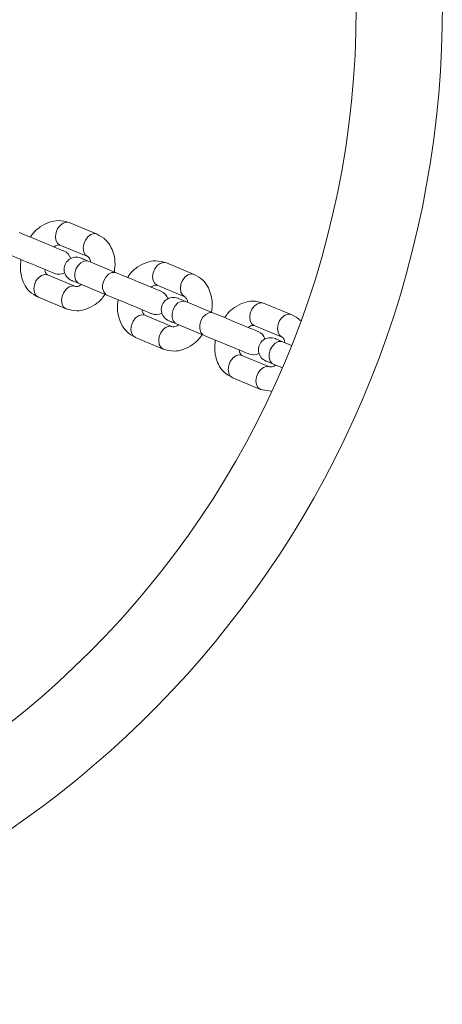
# Model space of a CAD drawing. Units: inches. Extents: x 26698 to 29796, y 29296 to 34787.
# Drawn here: x 28389 to 28493, y 29859 to 30103 of the extents above; entities that cross this region are included whole.
import ezdxf

# ---------------------------------------------------------------- set-up
doc = ezdxf.new("R2010")
doc.units = ezdxf.units.IN
doc.header["$MEASUREMENT"] = 0
doc.layers.add('001 MDP Equipment', color=5, linetype='Continuous')
doc.layers.add('006 MDP Labeling', color=250, linetype='Continuous')

# ---------------------------------------------------------------- blocks, each defined once
blk = doc.blocks.new('A$C02f1c5b1')
at = {"layer": '001 MDP Equipment', "linetype": 'Continuous', "lineweight": 15}
for p, q in [((160.85, -2273.41), (153.99, -2270.56)), ((151.69, -2276.11), (158.55, -2278.95)), ((165.62, -2282.96), (158.76, -2280.12)), ((184.89, -2283.36), (178.03, -2280.52)), ((155.49, -2286.34), (148.63, -2283.5)), ((156.46, -2285.66), (163.32, -2288.5)), ((175.73, -2286.07), (182.59, -2288.91)), ((146.34, -2289.04), (153.2, -2291.88)), ((189.66, -2292.92), (182.8, -2290.07)), ((208.93, -2293.32), (202.07, -2290.48)), ((179.53, -2296.3), (172.67, -2293.46)), ((180.5, -2295.62), (187.36, -2298.46)), ((199.78, -2296.02), (206.63, -2298.86)), ((170.38, -2299), (177.24, -2301.84)), ((209, -2300.93), (206.84, -2300.03)), ((203.57, -2306.26), (196.71, -2303.41)), ((204.54, -2305.58), (206.71, -2306.47)), ((194.42, -2308.96), (201.28, -2311.8)), ((201.28, -2311.8), (203.92, -2312.28))]:
    blk.add_line(p, q, dxfattribs=at)
at = {"layer": '001 MDP Equipment', "linetype": 'Continuous', "lineweight": 15, "flags": 128}
for points in [[(153.99, -2270.56), (153.25, -2270.45), (152.46, -2270.69), (151.72, -2271.25), (151.11, -2272.05), (150.71, -2273.02), (150.57, -2274.02), (150.7, -2274.94), (151.09, -2275.66), (151.69, -2276.11), (151.69, -2276.11)], [(152.62, -2277.57), (152.44, -2277.5), (151.91, -2277.28), (151.07, -2276.93), (149.95, -2276.47), (148.62, -2275.92), (147.16, -2275.31), (145.64, -2274.68), (144.15, -2274.07), (142.77, -2273.49), (141.58, -2273)], [(160.85, -2273.41), (160.11, -2273.29), (159.32, -2273.53), (158.58, -2274.09), (157.97, -2274.9), (157.57, -2275.86), (157.43, -2276.86), (157.56, -2277.78), (157.95, -2278.5), (158.55, -2278.95)], [(139.28, -2278.54), (140.47, -2279.04), (141.86, -2279.61), (143.35, -2280.23), (144.87, -2280.86), (146.33, -2281.46), (147.66, -2282.01), (148.77, -2282.47), (149.62, -2282.82), (150.14, -2283.04), (150.32, -2283.12)], [(158.76, -2280.12), (158.33, -2279.94), (157.95, -2279.78), (157.63, -2279.65), (157.36, -2279.54), (157.14, -2279.45), (156.99, -2279.38), (156.9, -2279.34), (156.86, -2279.33)], [(158.76, -2280.12), (158.4, -2280.02), (157.62, -2280.08), (156.85, -2280.48), (156.16, -2281.18), (155.65, -2282.08), (155.38, -2283.07), (155.37, -2284.05), (155.64, -2284.88), (156.14, -2285.48), (156.46, -2285.66)], [(178.03, -2280.52), (177.29, -2280.41), (176.5, -2280.65), (175.76, -2281.2), (175.15, -2282.01), (174.75, -2282.98), (174.61, -2283.98), (174.74, -2284.9), (175.13, -2285.62), (175.73, -2286.07), (175.73, -2286.07)], [(148.63, -2283.5), (147.89, -2283.39), (147.1, -2283.63), (146.36, -2284.18), (145.75, -2284.99), (145.35, -2285.95), (145.21, -2286.95), (145.34, -2287.87), (145.74, -2288.6), (146.34, -2289.04), (146.34, -2289.04)], [(165.62, -2282.96), (165.26, -2282.86), (164.48, -2282.92), (163.71, -2283.33), (163.02, -2284.02), (162.51, -2284.92), (162.24, -2285.91), (162.23, -2286.89), (162.5, -2287.72), (163, -2288.32), (163.32, -2288.5)], [(176.66, -2287.53), (176.48, -2287.46), (175.95, -2287.24), (175.11, -2286.89), (173.99, -2286.43), (172.67, -2285.88), (171.2, -2285.27), (169.68, -2284.64), (168.19, -2284.02), (166.81, -2283.45), (165.62, -2282.96)], [(184.89, -2283.36), (184.15, -2283.25), (183.36, -2283.49), (182.62, -2284.05), (182.01, -2284.85), (181.61, -2285.82), (181.47, -2286.82), (181.6, -2287.74), (181.99, -2288.46), (182.59, -2288.91)], [(155.49, -2286.34), (154.75, -2286.23), (153.96, -2286.47), (153.22, -2287.02), (152.61, -2287.83), (152.21, -2288.79), (152.07, -2289.79), (152.2, -2290.71), (152.59, -2291.44), (153.2, -2291.88), (153.2, -2291.88)], [(154.57, -2284.87), (154.6, -2284.89), (154.69, -2284.93), (154.85, -2284.99), (155.06, -2285.08), (155.33, -2285.19), (155.66, -2285.33), (156.04, -2285.48), (156.46, -2285.66)], [(163.32, -2288.5), (164.52, -2288.99), (165.9, -2289.57), (167.39, -2290.18), (168.91, -2290.81), (170.37, -2291.42), (171.7, -2291.97), (172.81, -2292.43), (173.66, -2292.78), (174.18, -2293), (174.36, -2293.07)], [(182.8, -2290.07), (182.44, -2289.98), (181.67, -2290.04), (180.89, -2290.44), (180.2, -2291.13), (179.69, -2292.03), (179.42, -2293.03), (179.41, -2294.01), (179.68, -2294.84), (180.18, -2295.43), (180.5, -2295.62)], [(182.8, -2290.07), (182.37, -2289.9), (181.99, -2289.74), (181.67, -2289.61), (181.4, -2289.49), (181.18, -2289.4), (181.03, -2289.34), (180.94, -2289.3), (180.9, -2289.29)], [(202.07, -2290.48), (201.33, -2290.37), (200.54, -2290.61), (199.8, -2291.16), (199.19, -2291.97), (198.79, -2292.93), (198.65, -2293.93), (198.78, -2294.85), (199.17, -2295.58), (199.78, -2296.02), (199.78, -2296.02)], [(172.67, -2293.46), (171.93, -2293.35), (171.14, -2293.58), (170.4, -2294.14), (169.79, -2294.95), (169.4, -2295.91), (169.25, -2296.91), (169.39, -2297.83), (169.78, -2298.55), (170.38, -2299), (170.38, -2299)], [(189.66, -2292.92), (189.3, -2292.82), (188.52, -2292.88), (187.75, -2293.28), (187.06, -2293.98), (186.55, -2294.88), (186.28, -2295.87), (186.27, -2296.85), (186.54, -2297.68), (187.04, -2298.28), (187.36, -2298.46)], [(200.7, -2297.49), (200.52, -2297.41), (199.99, -2297.2), (199.15, -2296.85), (198.03, -2296.38), (196.71, -2295.83), (195.24, -2295.23), (193.72, -2294.6), (192.23, -2293.98), (190.85, -2293.41), (189.66, -2292.92)], [(208.93, -2293.32), (208.19, -2293.21), (207.4, -2293.45), (206.66, -2294), (206.05, -2294.81), (205.65, -2295.77), (205.51, -2296.78), (205.64, -2297.69), (206.03, -2298.42), (206.63, -2298.86)], [(179.53, -2296.3), (178.79, -2296.19), (178, -2296.42), (177.26, -2296.98), (176.65, -2297.79), (176.25, -2298.75), (176.11, -2299.75), (176.25, -2300.67), (176.64, -2301.4), (177.24, -2301.84), (177.24, -2301.84)], [(178.61, -2294.83), (178.64, -2294.85), (178.73, -2294.88), (178.89, -2294.95), (179.1, -2295.04), (179.37, -2295.15), (179.7, -2295.28), (180.08, -2295.44), (180.5, -2295.62)], [(187.36, -2298.46), (188.56, -2298.95), (189.94, -2299.52), (191.43, -2300.14), (192.95, -2300.77), (194.41, -2301.38), (195.74, -2301.93), (196.85, -2302.39), (197.7, -2302.74), (198.22, -2302.96), (198.4, -2303.03)], [(206.84, -2300.03), (206.48, -2299.93), (205.71, -2300), (204.93, -2300.4), (204.24, -2301.09), (203.73, -2301.99), (203.46, -2302.99), (203.45, -2303.96), (203.72, -2304.8), (204.22, -2305.39), (204.54, -2305.58)], [(206.84, -2300.03), (206.41, -2299.86), (206.04, -2299.7), (205.71, -2299.56), (205.44, -2299.45), (205.22, -2299.36), (205.07, -2299.3), (204.98, -2299.26), (204.95, -2299.25)], [(196.71, -2303.41), (195.97, -2303.3), (195.19, -2303.54), (194.44, -2304.1), (193.83, -2304.91), (193.44, -2305.87), (193.29, -2306.87), (193.43, -2307.79), (193.82, -2308.51), (194.42, -2308.96), (194.42, -2308.96)], [(203.57, -2306.26), (202.83, -2306.15), (202.04, -2306.38), (201.3, -2306.94), (200.69, -2307.75), (200.3, -2308.71), (200.15, -2309.71), (200.29, -2310.63), (200.68, -2311.35), (201.28, -2311.8), (201.28, -2311.8)], [(202.65, -2304.79), (202.68, -2304.8), (202.77, -2304.84), (202.93, -2304.91), (203.14, -2304.99), (203.41, -2305.11), (203.74, -2305.24), (204.12, -2305.4), (204.54, -2305.58)]]:
    blk.add_lwpolyline(points, dxfattribs=at)
at = {"layer": '001 MDP Equipment', "linetype": 'Continuous', "lineweight": 15}
blk.add_circle((0, -2217.6), 225, dxfattribs=at)
for centre, radius, start, end in [((0, -2217.6), 246.3, 270, 72.2715), ((151.47, -2280.34), 3, 17.4913, 67.5), ((155.72, -2282.1), 3, 67.5, 247.5), ((151.47, -2280.34), 3, 247.5, 297.5087), ((175.51, -2290.3), 3, 17.4896, 67.5), ((179.76, -2292.06), 3, 67.5, 247.5), ((175.51, -2290.3), 3, 247.5, 297.5104), ((199.55, -2300.26), 3, 17.4913, 67.5), ((203.8, -2302.02), 3, 67.5, 247.5), ((199.55, -2300.26), 3, 247.5, 297.5087)]:
    blk.add_arc(centre, radius, start, end, dxfattribs=at)
for points, knots in [([(153.99, -2270.56), (153.1, -2270.32), (151.52, -2269.88), (148.97, -2270.37), (146.77, -2271.55), (145.16, -2272.87), (144.54, -2273.91), (144.39, -2274.16)], [0, 0, 0, 0, 0.264125, 0.465462, 0.699203, 0.926808, 1, 1, 1, 1]), ([(165.15, -2282.76), (165.24, -2281.96), (165.4, -2280.57), (165.08, -2278.53), (164.39, -2276.61), (163.04, -2274.63), (161.62, -2273.83), (160.85, -2273.41)], [0, 0, 0, 0, 0.203789, 0.350188, 0.531018, 0.747676, 1, 1, 1, 1]), ([(150.21, -2276.58), (150.24, -2276.55), (150.47, -2276.36), (151.11, -2276.05), (151.45, -2276.08), (151.69, -2276.11)], [0, 0, 0, 0, 0.040346, 0.313997, 1, 1, 1, 1]), ([(158.55, -2278.95), (158.73, -2279.08), (158.95, -2279.24), (159.19, -2279.88), (159.25, -2280.2), (159.27, -2280.33)], [0, 0, 0, 0, 0.669452, 0.868432, 1, 1, 1, 1]), ([(142.04, -2279.69), (141.95, -2280.49), (141.79, -2281.88), (142.11, -2283.92), (142.79, -2285.84), (144.14, -2287.81), (145.57, -2288.61), (146.34, -2289.04)], [0, 0, 0, 0, 0.203789, 0.350169, 0.530999, 0.747686, 1, 1, 1, 1]), ([(178.03, -2280.52), (177.14, -2280.27), (175.56, -2279.84), (173.02, -2280.33), (170.81, -2281.51), (169.2, -2282.83), (168.58, -2283.87), (168.43, -2284.12)], [0, 0, 0, 0, 0.264133, 0.465464, 0.699211, 0.926814, 1, 1, 1, 1]), ([(148.63, -2283.5), (148.46, -2283.37), (148.23, -2283.2), (148, -2282.56), (147.94, -2282.24), (147.91, -2282.12)], [0, 0, 0, 0, 0.669447, 0.86843, 1, 1, 1, 1]), ([(189.19, -2292.72), (189.28, -2291.91), (189.44, -2290.53), (189.12, -2288.49), (188.43, -2286.56), (187.09, -2284.59), (185.66, -2283.79), (184.89, -2283.36)], [0, 0, 0, 0, 0.203788, 0.350187, 0.531016, 0.747678, 1, 1, 1, 1]), ([(156.97, -2285.87), (156.94, -2285.9), (156.71, -2286.09), (156.08, -2286.4), (155.74, -2286.36), (155.49, -2286.34)], [0, 0, 0, 0, 0.040346, 0.313994, 1, 1, 1, 1]), ([(174.25, -2286.53), (174.28, -2286.51), (174.51, -2286.32), (175.15, -2286.01), (175.49, -2286.04), (175.73, -2286.07)], [0, 0, 0, 0, 0.040317, 0.313957, 1, 1, 1, 1]), ([(153.2, -2291.88), (154.09, -2292.13), (155.66, -2292.57), (158.21, -2292.07), (160.41, -2290.9), (162.02, -2289.58), (162.65, -2288.54), (162.8, -2288.28)], [0, 0, 0, 0, 0.26412, 0.465453, 0.699189, 0.92679, 1, 1, 1, 1]), ([(182.59, -2288.91), (182.77, -2289.03), (183, -2289.2), (183.23, -2289.84), (183.29, -2290.16), (183.31, -2290.29)], [0, 0, 0, 0, 0.669421, 0.868392, 1, 1, 1, 1]), ([(166.08, -2289.64), (165.99, -2290.45), (165.83, -2291.83), (166.15, -2293.87), (166.83, -2295.8), (168.18, -2297.77), (169.61, -2298.57), (170.38, -2299)], [0, 0, 0, 0, 0.2037848, 0.3501723, 0.5309952, 0.7476826, 1, 1, 1, 1]), ([(202.07, -2290.48), (201.18, -2290.23), (199.6, -2289.8), (197.06, -2290.29), (194.86, -2291.47), (193.24, -2292.79), (192.62, -2293.83), (192.47, -2294.08)], [0, 0, 0, 0, 0.264131, 0.465461, 0.699198, 0.926806, 1, 1, 1, 1]), ([(172.67, -2293.46), (172.5, -2293.33), (172.27, -2293.16), (172.04, -2292.52), (171.98, -2292.2), (171.95, -2292.08)], [0, 0, 0, 0, 0.669435, 0.868403, 1, 1, 1, 1]), ([(211.15, -2294.86), (211.13, -2294.84), (210.6, -2294.07), (209.75, -2293.69), (208.93, -2293.32)], [0, 0, 0, 0, 0.029242, 1, 1, 1, 1]), ([(181.01, -2295.83), (180.99, -2295.85), (180.75, -2296.05), (180.12, -2296.36), (179.78, -2296.32), (179.53, -2296.3)], [0, 0, 0, 0, 0.040303, 0.314013, 1, 1, 1, 1]), ([(198.29, -2296.49), (198.32, -2296.47), (198.55, -2296.27), (199.19, -2295.96), (199.53, -2296), (199.78, -2296.02)], [0, 0, 0, 0, 0.040345, 0.31402, 1, 1, 1, 1]), ([(177.24, -2301.84), (178.13, -2302.09), (179.7, -2302.52), (182.25, -2302.03), (184.45, -2300.85), (186.06, -2299.53), (186.69, -2298.5), (186.84, -2298.24)], [0, 0, 0, 0, 0.264123, 0.465447, 0.6992, 0.926795, 1, 1, 1, 1]), ([(206.63, -2298.86), (206.81, -2298.99), (207.04, -2299.16), (207.27, -2299.8), (207.33, -2300.12), (207.35, -2300.25)], [0, 0, 0, 0, 0.669423, 0.868395, 1, 1, 1, 1]), ([(190.12, -2299.6), (190.03, -2300.41), (189.87, -2301.79), (190.19, -2303.83), (190.88, -2305.76), (192.22, -2307.73), (193.65, -2308.53), (194.42, -2308.96)], [0, 0, 0, 0, 0.203786, 0.350172, 0.530996, 0.747684, 1, 1, 1, 1]), ([(196.71, -2303.41), (196.54, -2303.29), (196.31, -2303.12), (196.08, -2302.48), (196.02, -2302.16), (195.99, -2302.03)], [0, 0, 0, 0, 0.669392, 0.868358, 1, 1, 1, 1]), ([(205.06, -2305.79), (205.03, -2305.81), (204.79, -2306), (204.16, -2306.31), (203.82, -2306.28), (203.57, -2306.26)], [0, 0, 0, 0, 0.040304, 0.314001, 1, 1, 1, 1])]:
    blk.add_open_spline(points, degree=3, knots=knots, dxfattribs=at)

msp = doc.modelspace()

# ---------------------------------------------------------------- block references
at = {"layer": '006 MDP Labeling'}
msp.add_blockref('A$C02f1c5b1', (28246.79, 32322.97), dxfattribs=at)

doc.saveas('drawing.dxf')
